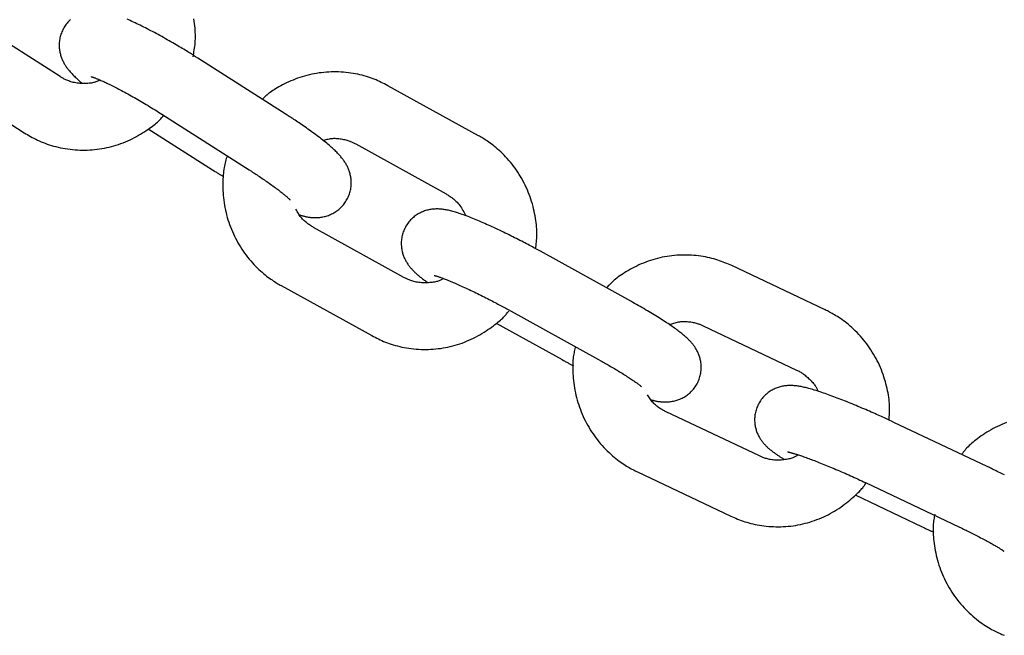
# Model space of a CAD drawing. Extents: x -8963 to 3042, y -1199 to 2396.
# Drawn here: x -4235 to -4146, y -4 to 52 of the extents above; entities that cross this region are included whole.
import ezdxf

# ---------------------------------------------------------------- set-up
doc = ezdxf.new("R2010")
doc.units = 0

msp = doc.modelspace()

# ---------------------------------------------------------------- linework, layer by layer
at = {"color": 7, "linetype": 'Continuous'}
for p, q in [((-4231.049, 46.797), (-4238.907, 51.811)), ((-4218.645, 48.468), (-4218.843, 48.592)), ((-4210.787, 43.453), (-4218.645, 48.468)), ((-4242.135, 46.753), (-4234.277, 41.739)), ((-4193.384, 41.475), (-4201.528, 45.982)), ((-4221.873, 43.41), (-4214.015, 38.395)), ((-4223.1, 42.091), (-4217.308, 38.395)), ((-4204.433, 40.732), (-4196.289, 36.225)), ((-4200.083, 28.711), (-4208.227, 33.217)), ((-4179.655, 26.554), (-4187.8, 31.061)), ((-4162.17, 25.788), (-4170.57, 29.77)), ((-4211.132, 27.968), (-4202.988, 23.461)), ((-4190.705, 25.811), (-4182.56, 21.304)), ((-4191.784, 24.586), (-4185.854, 21.304)), ((-4173.14, 24.348), (-4164.74, 20.366)), ((-4168.089, 12.623), (-4176.488, 16.605)), ((-4147.567, 11.661), (-4155.967, 15.643)), ((-4179.059, 11.183), (-4170.659, 7.201)), ((-4158.537, 10.221), (-4150.137, 6.239)), ((-4159.477, 9.106), (-4153.43, 6.239))]:
    msp.add_line(p, q, dxfattribs=at)
for points in [[(-4230.094, 51.948), (-4230.178, 51.87), (-4230.259, 51.789), (-4230.337, 51.704), (-4230.412, 51.617), (-4230.484, 51.526), (-4230.553, 51.433), (-4230.618, 51.337), (-4230.679, 51.239), (-4230.737, 51.139), (-4230.791, 51.037), (-4230.841, 50.934), (-4230.887, 50.83), (-4230.928, 50.724), (-4230.966, 50.618), (-4230.999, 50.511), (-4231.028, 50.404), (-4231.053, 50.298), (-4231.074, 50.191), (-4231.092, 50.084), (-4231.105, 49.979), (-4231.115, 49.874), (-4231.121, 49.77), (-4231.124, 49.668), (-4231.124, 49.567), (-4231.12, 49.467), (-4231.113, 49.368), (-4231.104, 49.272), (-4231.092, 49.176), (-4231.077, 49.083), (-4231.06, 48.992), (-4231.04, 48.902), (-4231.019, 48.814), (-4230.995, 48.728), (-4230.969, 48.644), (-4230.942, 48.562), (-4230.913, 48.481), (-4230.882, 48.403), (-4230.85, 48.326), (-4230.816, 48.25), (-4230.781, 48.176), (-4230.744, 48.104), (-4230.707, 48.033), (-4230.668, 47.963), (-4230.627, 47.895), (-4230.586, 47.827), (-4230.544, 47.761), (-4230.5, 47.695), (-4230.455, 47.63), (-4230.408, 47.565), (-4230.36, 47.501), (-4230.31, 47.436), (-4230.259, 47.371), (-4230.205, 47.306), (-4230.15, 47.24), (-4230.092, 47.174), (-4230.031, 47.106), (-4229.968, 47.038), (-4229.902, 46.969), (-4229.832, 46.898), (-4229.759, 46.826), (-4229.682, 46.753), (-4229.602, 46.678), (-4229.519, 46.602), (-4229.434, 46.525), (-4229.347, 46.448), (-4229.258, 46.37), (-4229.168, 46.292), (-4229.078, 46.213)], [(-4218.843, 48.592), (-4219.037, 48.715), (-4219.136, 48.777), (-4219.237, 48.84), (-4219.34, 48.904), (-4219.446, 48.97), (-4219.556, 49.038), (-4219.67, 49.108), (-4219.789, 49.181), (-4219.912, 49.256), (-4220.041, 49.334), (-4220.174, 49.413), (-4220.311, 49.495), (-4220.454, 49.58), (-4220.6, 49.666), (-4220.751, 49.754), (-4220.906, 49.844), (-4221.065, 49.936), (-4221.226, 50.028), (-4221.39, 50.121), (-4221.556, 50.215), (-4221.723, 50.309), (-4221.89, 50.402), (-4222.057, 50.494), (-4222.223, 50.585), (-4222.389, 50.675), (-4222.553, 50.764), (-4222.716, 50.851), (-4222.879, 50.937), (-4223.04, 51.021), (-4223.2, 51.104), (-4223.358, 51.185), (-4223.515, 51.265), (-4223.671, 51.343), (-4223.825, 51.42), (-4223.978, 51.495), (-4224.13, 51.568), (-4224.28, 51.64), (-4224.428, 51.71), (-4224.576, 51.778), (-4224.722, 51.845), (-4224.866, 51.91), (-4225.008, 51.973)], [(-4219.078, 48.588), (-4219.048, 48.74), (-4219.018, 48.892), (-4218.989, 49.045), (-4218.962, 49.201), (-4218.937, 49.359), (-4218.915, 49.52), (-4218.896, 49.685), (-4218.881, 49.854), (-4218.871, 50.028), (-4218.865, 50.207), (-4218.863, 50.391), (-4218.865, 50.58), (-4218.872, 50.773), (-4218.882, 50.97), (-4218.897, 51.171), (-4218.916, 51.376), (-4218.94, 51.586), (-4218.967, 51.798), (-4218.999, 52.013)], [(-4201.528, 45.982), (-4201.677, 46.058), (-4201.825, 46.133), (-4201.976, 46.208), (-4202.127, 46.282), (-4202.282, 46.354), (-4202.439, 46.426), (-4202.6, 46.495), (-4202.765, 46.563), (-4202.934, 46.628), (-4203.109, 46.691), (-4203.288, 46.751), (-4203.471, 46.808), (-4203.659, 46.863), (-4203.852, 46.914), (-4204.049, 46.962), (-4204.25, 47.006), (-4204.455, 47.047), (-4204.665, 47.085), (-4204.877, 47.118), (-4205.092, 47.147), (-4205.309, 47.172), (-4205.528, 47.192), (-4205.748, 47.207), (-4205.969, 47.218), (-4206.19, 47.224), (-4206.411, 47.224), (-4206.632, 47.22), (-4206.853, 47.211), (-4207.074, 47.197), (-4207.294, 47.177), (-4207.514, 47.153), (-4207.733, 47.125), (-4207.952, 47.091), (-4208.17, 47.052), (-4208.387, 47.009), (-4208.603, 46.961), (-4208.818, 46.908), (-4209.031, 46.85), (-4209.243, 46.787), (-4209.453, 46.719), (-4209.661, 46.646), (-4209.867, 46.568), (-4210.07, 46.488), (-4210.268, 46.404), (-4210.462, 46.318), (-4210.651, 46.23), (-4210.833, 46.142), (-4211.009, 46.053), (-4211.177, 45.965), (-4211.338, 45.878), (-4211.491, 45.792), (-4211.636, 45.706), (-4211.774, 45.621), (-4211.903, 45.538), (-4212.024, 45.455), (-4212.137, 45.374), (-4212.243, 45.294), (-4212.341, 45.215), (-4212.432, 45.138), (-4212.519, 45.061), (-4212.601, 44.985), (-4212.681, 44.909), (-4212.758, 44.834), (-4212.834, 44.759)], [(-4227.457, 46.493), (-4227.513, 46.462), (-4227.57, 46.432), (-4227.628, 46.403), (-4227.688, 46.374), (-4227.751, 46.347), (-4227.818, 46.321), (-4227.889, 46.296), (-4227.965, 46.273), (-4228.047, 46.253), (-4228.134, 46.234), (-4228.227, 46.218), (-4228.325, 46.204), (-4228.428, 46.193), (-4228.535, 46.184), (-4228.647, 46.178), (-4228.763, 46.175), (-4228.884, 46.174), (-4229.007, 46.177), (-4229.132, 46.182), (-4229.258, 46.19), (-4229.383, 46.201), (-4229.507, 46.216), (-4229.629, 46.234), (-4229.747, 46.255), (-4229.861, 46.279), (-4229.97, 46.307), (-4230.075, 46.337), (-4230.174, 46.369), (-4230.269, 46.403), (-4230.359, 46.437), (-4230.445, 46.473), (-4230.526, 46.509), (-4230.602, 46.545), (-4230.673, 46.581), (-4230.742, 46.617), (-4230.807, 46.653), (-4230.87, 46.689), (-4230.931, 46.725), (-4230.99, 46.761), (-4231.05, 46.797)], [(-4228.246, 46.795), (-4228.234, 46.792), (-4228.226, 46.79), (-4228.217, 46.787), (-4228.206, 46.784), (-4228.192, 46.78), (-4228.175, 46.774), (-4228.154, 46.767), (-4228.13, 46.759), (-4228.101, 46.749), (-4228.068, 46.738), (-4228.031, 46.725), (-4227.99, 46.71), (-4227.945, 46.694), (-4227.896, 46.676), (-4227.844, 46.656), (-4227.789, 46.634), (-4227.729, 46.61), (-4227.666, 46.584), (-4227.6, 46.556), (-4227.529, 46.526), (-4227.455, 46.494), (-4227.377, 46.46), (-4227.294, 46.424), (-4227.208, 46.385), (-4227.118, 46.344), (-4227.024, 46.3), (-4226.927, 46.255), (-4226.826, 46.207), (-4226.721, 46.157), (-4226.613, 46.104), (-4226.501, 46.05), (-4226.387, 45.993), (-4226.269, 45.934), (-4226.148, 45.873), (-4226.025, 45.81), (-4225.898, 45.745), (-4225.769, 45.678), (-4225.637, 45.608), (-4225.504, 45.537), (-4225.367, 45.465), (-4225.229, 45.39), (-4225.089, 45.314), (-4224.946, 45.235), (-4224.802, 45.156), (-4224.656, 45.074), (-4224.508, 44.991), (-4224.358, 44.907), (-4224.207, 44.821), (-4224.055, 44.734), (-4223.901, 44.645), (-4223.747, 44.555), (-4223.592, 44.464), (-4223.436, 44.372), (-4223.28, 44.279), (-4223.124, 44.185), (-4222.967, 44.09), (-4222.811, 43.994), (-4222.655, 43.898), (-4222.498, 43.801), (-4222.342, 43.703), (-4222.186, 43.606), (-4222.029, 43.508), (-4221.873, 43.41)], [(-4209.507, 34.358), (-4209.451, 34.338), (-4209.395, 34.319), (-4209.339, 34.3), (-4209.282, 34.281), (-4209.224, 34.263), (-4209.166, 34.245), (-4209.106, 34.228), (-4209.046, 34.212), (-4208.984, 34.197), (-4208.92, 34.183), (-4208.855, 34.17), (-4208.787, 34.157), (-4208.717, 34.146), (-4208.644, 34.136), (-4208.568, 34.127), (-4208.489, 34.119), (-4208.406, 34.112), (-4208.32, 34.107), (-4208.232, 34.103), (-4208.141, 34.1), (-4208.048, 34.099), (-4207.954, 34.101), (-4207.859, 34.105), (-4207.763, 34.111), (-4207.666, 34.119), (-4207.57, 34.131), (-4207.473, 34.145), (-4207.377, 34.163), (-4207.279, 34.183), (-4207.182, 34.207), (-4207.085, 34.234), (-4206.987, 34.264), (-4206.889, 34.298), (-4206.791, 34.336), (-4206.693, 34.377), (-4206.596, 34.422), (-4206.5, 34.47), (-4206.404, 34.522), (-4206.309, 34.578), (-4206.216, 34.638), (-4206.124, 34.702), (-4206.034, 34.769), (-4205.946, 34.84), (-4205.86, 34.915), (-4205.776, 34.993), (-4205.695, 35.074), (-4205.617, 35.158), (-4205.542, 35.246), (-4205.47, 35.337), (-4205.401, 35.43), (-4205.336, 35.526), (-4205.274, 35.624), (-4205.216, 35.724), (-4205.162, 35.825), (-4205.113, 35.928), (-4205.067, 36.033), (-4205.025, 36.138), (-4204.988, 36.245), (-4204.955, 36.351), (-4204.926, 36.458), (-4204.9, 36.565), (-4204.879, 36.672), (-4204.862, 36.778), (-4204.848, 36.884), (-4204.839, 36.989), (-4204.832, 37.092), (-4204.83, 37.195), (-4204.83, 37.296), (-4204.834, 37.396), (-4204.84, 37.494), (-4204.85, 37.591), (-4204.862, 37.686), (-4204.877, 37.779), (-4204.894, 37.871), (-4204.914, 37.96), (-4204.935, 38.048), (-4204.959, 38.134), (-4204.985, 38.218), (-4205.012, 38.301), (-4205.041, 38.381), (-4205.072, 38.46), (-4205.104, 38.537), (-4205.138, 38.613), (-4205.173, 38.686), (-4205.209, 38.759), (-4205.247, 38.83), (-4205.286, 38.9), (-4205.326, 38.968), (-4205.367, 39.035), (-4205.41, 39.102), (-4205.454, 39.168), (-4205.499, 39.233), (-4205.546, 39.298), (-4205.595, 39.364), (-4205.646, 39.429), (-4205.699, 39.495), (-4205.754, 39.562), (-4205.812, 39.63), (-4205.872, 39.699), (-4205.935, 39.768), (-4206, 39.839), (-4206.069, 39.911), (-4206.14, 39.984), (-4206.214, 40.058), (-4206.291, 40.133), (-4206.372, 40.209), (-4206.455, 40.287), (-4206.543, 40.367), (-4206.634, 40.448), (-4206.73, 40.532), (-4206.829, 40.617), (-4206.933, 40.705), (-4207.042, 40.795), (-4207.155, 40.887), (-4207.271, 40.981), (-4207.392, 41.077), (-4207.516, 41.174), (-4207.643, 41.273), (-4207.773, 41.372), (-4207.906, 41.473), (-4208.041, 41.574), (-4208.178, 41.675), (-4208.316, 41.777), (-4208.455, 41.877), (-4208.594, 41.977), (-4208.733, 42.076), (-4208.87, 42.173), (-4209.006, 42.269), (-4209.14, 42.362), (-4209.271, 42.452), (-4209.4, 42.54), (-4209.526, 42.626), (-4209.649, 42.709), (-4209.769, 42.789), (-4209.884, 42.866), (-4209.996, 42.94), (-4210.104, 43.011), (-4210.209, 43.079), (-4210.31, 43.145), (-4210.408, 43.209), (-4210.505, 43.271), (-4210.6, 43.333), (-4210.787, 43.453)], [(-4234.277, 41.739), (-4234.134, 41.654), (-4233.99, 41.569), (-4233.845, 41.485), (-4233.698, 41.402), (-4233.548, 41.32), (-4233.396, 41.238), (-4233.24, 41.159), (-4233.079, 41.081), (-4232.914, 41.005), (-4232.743, 40.932), (-4232.568, 40.86), (-4232.389, 40.791), (-4232.204, 40.725), (-4232.015, 40.662), (-4231.821, 40.601), (-4231.623, 40.544), (-4231.421, 40.49), (-4231.214, 40.44), (-4231.004, 40.394), (-4230.792, 40.351), (-4230.576, 40.313), (-4230.359, 40.279), (-4230.14, 40.249), (-4229.92, 40.224), (-4229.7, 40.205), (-4229.479, 40.19), (-4229.258, 40.18), (-4229.037, 40.176), (-4228.815, 40.176), (-4228.594, 40.181), (-4228.373, 40.191), (-4228.153, 40.206), (-4227.933, 40.227), (-4227.713, 40.252), (-4227.494, 40.282), (-4227.276, 40.316), (-4227.058, 40.356), (-4226.841, 40.4), (-4226.626, 40.45), (-4226.411, 40.503), (-4226.198, 40.562), (-4225.985, 40.625), (-4225.775, 40.694), (-4225.566, 40.766), (-4225.358, 40.844), (-4225.153, 40.926), (-4224.95, 41.013), (-4224.749, 41.105), (-4224.55, 41.202), (-4224.355, 41.303), (-4224.163, 41.406), (-4223.976, 41.512), (-4223.794, 41.619), (-4223.618, 41.727), (-4223.449, 41.834), (-4223.287, 41.94), (-4223.133, 42.043), (-4222.987, 42.144), (-4222.849, 42.243), (-4222.719, 42.339), (-4222.598, 42.432), (-4222.485, 42.523), (-4222.381, 42.611), (-4222.285, 42.695), (-4222.197, 42.776), (-4222.117, 42.855), (-4222.044, 42.931), (-4221.976, 43.005), (-4221.912, 43.078), (-4221.851, 43.149), (-4221.793, 43.219), (-4221.735, 43.29)], [(-4207.364, 41.045), (-4207.273, 41.073), (-4207.182, 41.101), (-4207.089, 41.128), (-4206.996, 41.153), (-4206.901, 41.176), (-4206.804, 41.196), (-4206.705, 41.213), (-4206.604, 41.225), (-4206.499, 41.234), (-4206.392, 41.238), (-4206.283, 41.238), (-4206.173, 41.235), (-4206.062, 41.227), (-4205.952, 41.217), (-4205.842, 41.203), (-4205.734, 41.187), (-4205.628, 41.168), (-4205.524, 41.146), (-4205.423, 41.123), (-4205.326, 41.097), (-4205.231, 41.071), (-4205.141, 41.042), (-4205.054, 41.013), (-4204.972, 40.983), (-4204.894, 40.953), (-4204.821, 40.922), (-4204.751, 40.891), (-4204.684, 40.859), (-4204.619, 40.828), (-4204.556, 40.796), (-4204.495, 40.764), (-4204.433, 40.732)], [(-4188.231, 31.296), (-4188.21, 31.446), (-4188.19, 31.596), (-4188.171, 31.748), (-4188.154, 31.902), (-4188.139, 32.058), (-4188.128, 32.218), (-4188.119, 32.381), (-4188.115, 32.548), (-4188.115, 32.721), (-4188.12, 32.898), (-4188.129, 33.079), (-4188.143, 33.265), (-4188.162, 33.456), (-4188.184, 33.651), (-4188.212, 33.85), (-4188.243, 34.053), (-4188.279, 34.26), (-4188.319, 34.469), (-4188.364, 34.682), (-4188.413, 34.896), (-4188.467, 35.111), (-4188.526, 35.327), (-4188.589, 35.542), (-4188.657, 35.757), (-4188.73, 35.97), (-4188.808, 36.182), (-4188.891, 36.391), (-4188.978, 36.599), (-4189.07, 36.805), (-4189.166, 37.009), (-4189.267, 37.21), (-4189.372, 37.41), (-4189.481, 37.607), (-4189.594, 37.801), (-4189.712, 37.993), (-4189.833, 38.181), (-4189.958, 38.367), (-4190.087, 38.55), (-4190.22, 38.73), (-4190.356, 38.906), (-4190.496, 39.078), (-4190.639, 39.247), (-4190.783, 39.41), (-4190.929, 39.569), (-4191.075, 39.723), (-4191.222, 39.87), (-4191.367, 40.011), (-4191.511, 40.144), (-4191.652, 40.271), (-4191.791, 40.39), (-4191.927, 40.503), (-4192.06, 40.608), (-4192.19, 40.707), (-4192.316, 40.8), (-4192.437, 40.887), (-4192.555, 40.968), (-4192.669, 41.043), (-4192.778, 41.114), (-4192.884, 41.18), (-4192.987, 41.244), (-4193.089, 41.304), (-4193.188, 41.362), (-4193.286, 41.419), (-4193.384, 41.475)], [(-4216.001, 39.663), (-4216.04, 39.539), (-4216.079, 39.413), (-4216.117, 39.287), (-4216.153, 39.157), (-4216.189, 39.025), (-4216.222, 38.887), (-4216.253, 38.745), (-4216.281, 38.597), (-4216.306, 38.442), (-4216.328, 38.28), (-4216.346, 38.112), (-4216.362, 37.937), (-4216.374, 37.756), (-4216.384, 37.568), (-4216.39, 37.375), (-4216.393, 37.175), (-4216.392, 36.97), (-4216.388, 36.76), (-4216.38, 36.546), (-4216.369, 36.328), (-4216.353, 36.108), (-4216.332, 35.886), (-4216.307, 35.663), (-4216.278, 35.44), (-4216.242, 35.217), (-4216.202, 34.995), (-4216.157, 34.774), (-4216.107, 34.554), (-4216.052, 34.335), (-4215.993, 34.117), (-4215.928, 33.901), (-4215.859, 33.686), (-4215.785, 33.473), (-4215.707, 33.261), (-4215.625, 33.051), (-4215.537, 32.843), (-4215.446, 32.638), (-4215.35, 32.434), (-4215.249, 32.232), (-4215.145, 32.033), (-4215.036, 31.836), (-4214.922, 31.642), (-4214.805, 31.45), (-4214.683, 31.261), (-4214.558, 31.075), (-4214.429, 30.893), (-4214.296, 30.713), (-4214.16, 30.537), (-4214.02, 30.365), (-4213.878, 30.196), (-4213.733, 30.032), (-4213.587, 29.874), (-4213.441, 29.72), (-4213.295, 29.573), (-4213.149, 29.432), (-4213.006, 29.298), (-4212.864, 29.172), (-4212.725, 29.052), (-4212.589, 28.94), (-4212.456, 28.835), (-4212.327, 28.736), (-4212.201, 28.643), (-4212.079, 28.556), (-4211.961, 28.475), (-4211.848, 28.4), (-4211.738, 28.329), (-4211.632, 28.262), (-4211.529, 28.199), (-4211.428, 28.139), (-4211.328, 28.081), (-4211.23, 28.024), (-4211.132, 27.968)], [(-4217.308, 38.395), (-4217.17, 38.307), (-4217.102, 38.263), (-4217.034, 38.22), (-4216.967, 38.178), (-4216.902, 38.137), (-4216.838, 38.097), (-4216.776, 38.058), (-4216.715, 38.02), (-4216.656, 37.984), (-4216.599, 37.949), (-4216.543, 37.915), (-4216.488, 37.882), (-4216.434, 37.85), (-4216.326, 37.785)], [(-4214.015, 38.395), (-4213.816, 38.267), (-4213.715, 38.202), (-4213.614, 38.136), (-4213.512, 38.07), (-4213.41, 38.003), (-4213.306, 37.935), (-4213.2, 37.865), (-4213.093, 37.793), (-4212.984, 37.721), (-4212.875, 37.647), (-4212.764, 37.572), (-4212.653, 37.496), (-4212.542, 37.419), (-4212.43, 37.341), (-4212.319, 37.264), (-4212.208, 37.185), (-4212.099, 37.107), (-4211.99, 37.029), (-4211.883, 36.952), (-4211.779, 36.876), (-4211.677, 36.801), (-4211.578, 36.727), (-4211.482, 36.655), (-4211.39, 36.585), (-4211.302, 36.518), (-4211.218, 36.452), (-4211.138, 36.39), (-4211.062, 36.33), (-4210.991, 36.272), (-4210.924, 36.218), (-4210.861, 36.166), (-4210.802, 36.118), (-4210.748, 36.072), (-4210.697, 36.03), (-4210.651, 35.99), (-4210.609, 35.953), (-4210.57, 35.919), (-4210.534, 35.887), (-4210.502, 35.857), (-4210.474, 35.83), (-4210.448, 35.805), (-4210.425, 35.782), (-4210.405, 35.762), (-4210.388, 35.745), (-4210.374, 35.73), (-4210.355, 35.709), (-4210.349, 35.703), (-4210.345, 35.699), (-4210.344, 35.698), (-4210.344, 35.699), (-4210.346, 35.701), (-4210.348, 35.704), (-4210.355, 35.713)], [(-4196.289, 36.225), (-4196.218, 36.182), (-4196.146, 36.139), (-4196.074, 36.094), (-4196.001, 36.048), (-4195.928, 36), (-4195.854, 35.949), (-4195.778, 35.894), (-4195.701, 35.836), (-4195.622, 35.774), (-4195.543, 35.707), (-4195.462, 35.635), (-4195.382, 35.559), (-4195.302, 35.477), (-4195.222, 35.389), (-4195.143, 35.296), (-4195.066, 35.197), (-4194.992, 35.092), (-4194.918, 34.982), (-4194.847, 34.868), (-4194.776, 34.749), (-4194.707, 34.627), (-4194.639, 34.503), (-4194.57, 34.378), (-4194.503, 34.252)], [(-4208.227, 33.217), (-4208.299, 33.26), (-4208.37, 33.304), (-4208.441, 33.348), (-4208.513, 33.393), (-4208.584, 33.439), (-4208.656, 33.488), (-4208.728, 33.538), (-4208.8, 33.591), (-4208.872, 33.646), (-4208.945, 33.704), (-4209.017, 33.766), (-4209.088, 33.83), (-4209.157, 33.898), (-4209.226, 33.97), (-4209.292, 34.045), (-4209.357, 34.123), (-4209.418, 34.206), (-4209.478, 34.292), (-4209.536, 34.38), (-4209.592, 34.472), (-4209.647, 34.565), (-4209.701, 34.659), (-4209.754, 34.755), (-4209.807, 34.851)], [(-4187.8, 31.061), (-4188.034, 31.189), (-4188.152, 31.254), (-4188.272, 31.319), (-4188.394, 31.385), (-4188.518, 31.452), (-4188.645, 31.521), (-4188.776, 31.591), (-4188.91, 31.662), (-4189.049, 31.736), (-4189.191, 31.81), (-4189.337, 31.887), (-4189.487, 31.964), (-4189.64, 32.043), (-4189.797, 32.124), (-4189.957, 32.205), (-4190.12, 32.288), (-4190.286, 32.371), (-4190.454, 32.455), (-4190.624, 32.539), (-4190.795, 32.623), (-4190.966, 32.707), (-4191.138, 32.79), (-4191.309, 32.873), (-4191.48, 32.954), (-4191.649, 33.034), (-4191.817, 33.113), (-4191.984, 33.191), (-4192.15, 33.268), (-4192.315, 33.343), (-4192.478, 33.417), (-4192.64, 33.489), (-4192.8, 33.56), (-4192.959, 33.63), (-4193.116, 33.698), (-4193.271, 33.765), (-4193.425, 33.83), (-4193.577, 33.893), (-4193.727, 33.955), (-4193.876, 34.016), (-4194.023, 34.075), (-4194.168, 34.132), (-4194.311, 34.187), (-4194.451, 34.241), (-4194.589, 34.292), (-4194.723, 34.341), (-4194.855, 34.388), (-4194.982, 34.433), (-4195.106, 34.475), (-4195.226, 34.515), (-4195.342, 34.552), (-4195.456, 34.587), (-4195.566, 34.619), (-4195.674, 34.65), (-4195.779, 34.678), (-4195.883, 34.705), (-4195.984, 34.729), (-4196.084, 34.752), (-4196.182, 34.773), (-4196.278, 34.791), (-4196.373, 34.808), (-4196.467, 34.823), (-4196.56, 34.836), (-4196.653, 34.847), (-4196.744, 34.856), (-4196.835, 34.864), (-4196.926, 34.869), (-4197.017, 34.873), (-4197.107, 34.874), (-4197.198, 34.873), (-4197.289, 34.87), (-4197.38, 34.864), (-4197.473, 34.856), (-4197.566, 34.846), (-4197.659, 34.832), (-4197.753, 34.817), (-4197.847, 34.798), (-4197.942, 34.776), (-4198.037, 34.752), (-4198.132, 34.724), (-4198.228, 34.693), (-4198.323, 34.658), (-4198.418, 34.62), (-4198.513, 34.579), (-4198.607, 34.534), (-4198.701, 34.486), (-4198.794, 34.433), (-4198.886, 34.378), (-4198.977, 34.318), (-4199.066, 34.255), (-4199.154, 34.188), (-4199.24, 34.117), (-4199.324, 34.043), (-4199.406, 33.965), (-4199.486, 33.884), (-4199.563, 33.8), (-4199.637, 33.712), (-4199.708, 33.621), (-4199.776, 33.527), (-4199.841, 33.431), (-4199.902, 33.332), (-4199.959, 33.231), (-4200.012, 33.128), (-4200.061, 33.024), (-4200.106, 32.918), (-4200.147, 32.811), (-4200.183, 32.703), (-4200.216, 32.595), (-4200.244, 32.486), (-4200.268, 32.378), (-4200.288, 32.269), (-4200.304, 32.161), (-4200.315, 32.054), (-4200.323, 31.947), (-4200.328, 31.842), (-4200.328, 31.738), (-4200.326, 31.635), (-4200.32, 31.534), (-4200.311, 31.434), (-4200.299, 31.337), (-4200.285, 31.241), (-4200.268, 31.148), (-4200.248, 31.056), (-4200.226, 30.967), (-4200.202, 30.879), (-4200.176, 30.794), (-4200.148, 30.71), (-4200.118, 30.629), (-4200.087, 30.549), (-4200.054, 30.471), (-4200.019, 30.396), (-4199.983, 30.322), (-4199.946, 30.25), (-4199.908, 30.179), (-4199.868, 30.111), (-4199.828, 30.044), (-4199.786, 29.979), (-4199.744, 29.915), (-4199.701, 29.853), (-4199.657, 29.792), (-4199.611, 29.732), (-4199.565, 29.672), (-4199.517, 29.614), (-4199.468, 29.556), (-4199.418, 29.498), (-4199.366, 29.441), (-4199.314, 29.384), (-4199.26, 29.328), (-4199.206, 29.273), (-4199.151, 29.218), (-4199.095, 29.163), (-4199.038, 29.109), (-4198.981, 29.056), (-4198.923, 29.003), (-4198.864, 28.951), (-4198.804, 28.898), (-4198.742, 28.846), (-4198.679, 28.794), (-4198.614, 28.742), (-4198.547, 28.689), (-4198.477, 28.635), (-4198.405, 28.581), (-4198.332, 28.527), (-4198.257, 28.472), (-4198.181, 28.417), (-4198.104, 28.362), (-4198.027, 28.307), (-4197.949, 28.251)], [(-4170.57, 29.77), (-4170.722, 29.836), (-4170.876, 29.902), (-4171.03, 29.967), (-4171.186, 30.031), (-4171.344, 30.094), (-4171.506, 30.155), (-4171.67, 30.214), (-4171.839, 30.271), (-4172.013, 30.326), (-4172.19, 30.377), (-4172.373, 30.426), (-4172.56, 30.472), (-4172.751, 30.514), (-4172.946, 30.553), (-4173.145, 30.589), (-4173.349, 30.62), (-4173.556, 30.648), (-4173.767, 30.672), (-4173.981, 30.692), (-4174.197, 30.707), (-4174.416, 30.718), (-4174.635, 30.725), (-4174.856, 30.726), (-4175.077, 30.723), (-4175.298, 30.715), (-4175.518, 30.701), (-4175.739, 30.683), (-4175.958, 30.66), (-4176.178, 30.632), (-4176.396, 30.599), (-4176.614, 30.561), (-4176.832, 30.518), (-4177.048, 30.471), (-4177.263, 30.419), (-4177.477, 30.362), (-4177.689, 30.3), (-4177.9, 30.233), (-4178.11, 30.162), (-4178.317, 30.086), (-4178.523, 30.005), (-4178.726, 29.919), (-4178.927, 29.829), (-4179.124, 29.735), (-4179.318, 29.639), (-4179.507, 29.541), (-4179.69, 29.441), (-4179.868, 29.341), (-4180.04, 29.24), (-4180.204, 29.14), (-4180.361, 29.041), (-4180.511, 28.943), (-4180.653, 28.845), (-4180.788, 28.749), (-4180.916, 28.654), (-4181.035, 28.56), (-4181.147, 28.468), (-4181.251, 28.377), (-4181.349, 28.287), (-4181.44, 28.198), (-4181.527, 28.11), (-4181.61, 28.023), (-4181.689, 27.937), (-4181.767, 27.851), (-4181.844, 27.765)], [(-4196.529, 28.608), (-4196.579, 28.577), (-4196.631, 28.546), (-4196.683, 28.516), (-4196.738, 28.486), (-4196.796, 28.457), (-4196.858, 28.429), (-4196.925, 28.402), (-4196.997, 28.376), (-4197.074, 28.352), (-4197.158, 28.33), (-4197.247, 28.309), (-4197.342, 28.29), (-4197.442, 28.274), (-4197.547, 28.259), (-4197.657, 28.246), (-4197.771, 28.236), (-4197.89, 28.228), (-4198.012, 28.223), (-4198.137, 28.22), (-4198.262, 28.221), (-4198.388, 28.224), (-4198.512, 28.23), (-4198.635, 28.24), (-4198.754, 28.254), (-4198.868, 28.271), (-4198.979, 28.291), (-4199.084, 28.314), (-4199.186, 28.34), (-4199.282, 28.368), (-4199.374, 28.397), (-4199.462, 28.427), (-4199.544, 28.458), (-4199.622, 28.489), (-4199.695, 28.52), (-4199.766, 28.552), (-4199.833, 28.583), (-4199.897, 28.615), (-4199.96, 28.647), (-4200.022, 28.679), (-4200.083, 28.711)], [(-4197.37, 28.892), (-4197.374, 28.892), (-4197.374, 28.892), (-4197.374, 28.892), (-4197.371, 28.891), (-4197.359, 28.888), (-4197.316, 28.877), (-4197.295, 28.871), (-4197.27, 28.865), (-4197.242, 28.857), (-4197.21, 28.847), (-4197.175, 28.837), (-4197.136, 28.825), (-4197.093, 28.812), (-4197.047, 28.797), (-4196.997, 28.78), (-4196.944, 28.762), (-4196.886, 28.742), (-4196.824, 28.72), (-4196.759, 28.697), (-4196.689, 28.671), (-4196.615, 28.644), (-4196.536, 28.614), (-4196.454, 28.583), (-4196.367, 28.549), (-4196.276, 28.514), (-4196.182, 28.476), (-4196.084, 28.437), (-4195.982, 28.395), (-4195.876, 28.352), (-4195.766, 28.306), (-4195.654, 28.258), (-4195.537, 28.208), (-4195.418, 28.157), (-4195.295, 28.103), (-4195.169, 28.048), (-4195.041, 27.99), (-4194.909, 27.931), (-4194.774, 27.87), (-4194.637, 27.807), (-4194.498, 27.743), (-4194.356, 27.677), (-4194.212, 27.609), (-4194.065, 27.54), (-4193.918, 27.469), (-4193.768, 27.397), (-4193.617, 27.324), (-4193.466, 27.25), (-4193.314, 27.176), (-4193.162, 27.101), (-4193.012, 27.026), (-4192.862, 26.951), (-4192.715, 26.876), (-4192.569, 26.802), (-4192.426, 26.729), (-4192.286, 26.657), (-4192.148, 26.585), (-4192.013, 26.515), (-4191.881, 26.446), (-4191.752, 26.378), (-4191.626, 26.311), (-4191.504, 26.245), (-4191.384, 26.181), (-4191.267, 26.118), (-4191.152, 26.055), (-4191.039, 25.994), (-4190.927, 25.932), (-4190.816, 25.871), (-4190.705, 25.811)], [(-4177.854, 17.693), (-4177.806, 17.678), (-4177.758, 17.664), (-4177.71, 17.649), (-4177.661, 17.635), (-4177.611, 17.621), (-4177.56, 17.608), (-4177.508, 17.595), (-4177.455, 17.583), (-4177.401, 17.571), (-4177.345, 17.56), (-4177.286, 17.55), (-4177.226, 17.54), (-4177.163, 17.531), (-4177.097, 17.523), (-4177.027, 17.516), (-4176.955, 17.509), (-4176.879, 17.503), (-4176.799, 17.498), (-4176.716, 17.494), (-4176.631, 17.492), (-4176.544, 17.491), (-4176.455, 17.492), (-4176.364, 17.495), (-4176.273, 17.5), (-4176.181, 17.508), (-4176.088, 17.519), (-4175.994, 17.532), (-4175.9, 17.548), (-4175.806, 17.566), (-4175.711, 17.588), (-4175.616, 17.613), (-4175.521, 17.641), (-4175.426, 17.672), (-4175.33, 17.706), (-4175.235, 17.744), (-4175.14, 17.786), (-4175.046, 17.83), (-4174.952, 17.879), (-4174.859, 17.931), (-4174.767, 17.987), (-4174.677, 18.046), (-4174.587, 18.11), (-4174.499, 18.177), (-4174.413, 18.247), (-4174.329, 18.322), (-4174.247, 18.399), (-4174.167, 18.48), (-4174.09, 18.565), (-4174.016, 18.653), (-4173.945, 18.744), (-4173.877, 18.838), (-4173.813, 18.934), (-4173.752, 19.033), (-4173.694, 19.134), (-4173.641, 19.236), (-4173.592, 19.341), (-4173.547, 19.447), (-4173.506, 19.553), (-4173.47, 19.661), (-4173.438, 19.77), (-4173.409, 19.878), (-4173.385, 19.987), (-4173.365, 20.095), (-4173.35, 20.204), (-4173.338, 20.311), (-4173.33, 20.417), (-4173.326, 20.523), (-4173.325, 20.627), (-4173.327, 20.73), (-4173.333, 20.831), (-4173.342, 20.93), (-4173.354, 21.028), (-4173.368, 21.123), (-4173.386, 21.217), (-4173.405, 21.308), (-4173.427, 21.398), (-4173.451, 21.485), (-4173.477, 21.571), (-4173.505, 21.654), (-4173.535, 21.736), (-4173.567, 21.816), (-4173.6, 21.893), (-4173.634, 21.969), (-4173.67, 22.043), (-4173.707, 22.115), (-4173.746, 22.185), (-4173.785, 22.254), (-4173.826, 22.32), (-4173.867, 22.386), (-4173.909, 22.449), (-4173.952, 22.512), (-4173.997, 22.573), (-4174.042, 22.633), (-4174.089, 22.692), (-4174.136, 22.751), (-4174.185, 22.809), (-4174.235, 22.866), (-4174.287, 22.923), (-4174.34, 22.981), (-4174.394, 23.038), (-4174.451, 23.095), (-4174.509, 23.153), (-4174.57, 23.211), (-4174.633, 23.27), (-4174.698, 23.33), (-4174.766, 23.39), (-4174.837, 23.452), (-4174.91, 23.514), (-4174.987, 23.578), (-4175.067, 23.643), (-4175.15, 23.709), (-4175.237, 23.777), (-4175.328, 23.847), (-4175.422, 23.918), (-4175.52, 23.991), (-4175.622, 24.065), (-4175.727, 24.141), (-4175.837, 24.218), (-4175.95, 24.297), (-4176.067, 24.378), (-4176.188, 24.46), (-4176.312, 24.544), (-4176.44, 24.629), (-4176.571, 24.715), (-4176.705, 24.802), (-4176.842, 24.89), (-4176.981, 24.979), (-4177.123, 25.068), (-4177.266, 25.158), (-4177.412, 25.248), (-4177.56, 25.339), (-4177.71, 25.431), (-4177.862, 25.523), (-4178.017, 25.615), (-4178.173, 25.708), (-4178.332, 25.801), (-4178.493, 25.894), (-4178.655, 25.988), (-4178.819, 26.082), (-4178.985, 26.176), (-4179.152, 26.27), (-4179.319, 26.365), (-4179.487, 26.459), (-4179.655, 26.554)], [(-4156.412, 15.851), (-4156.4, 16.011), (-4156.388, 16.171), (-4156.378, 16.332), (-4156.369, 16.495), (-4156.363, 16.66), (-4156.36, 16.827), (-4156.361, 16.998), (-4156.367, 17.172), (-4156.377, 17.35), (-4156.393, 17.532), (-4156.413, 17.718), (-4156.438, 17.907), (-4156.468, 18.101), (-4156.503, 18.297), (-4156.542, 18.497), (-4156.586, 18.7), (-4156.635, 18.906), (-4156.688, 19.114), (-4156.746, 19.324), (-4156.808, 19.536), (-4156.875, 19.748), (-4156.947, 19.959), (-4157.023, 20.171), (-4157.105, 20.381), (-4157.191, 20.589), (-4157.281, 20.795), (-4157.377, 20.999), (-4157.476, 21.201), (-4157.58, 21.401), (-4157.689, 21.598), (-4157.802, 21.793), (-4157.919, 21.985), (-4158.04, 22.175), (-4158.165, 22.362), (-4158.294, 22.546), (-4158.426, 22.726), (-4158.563, 22.904), (-4158.703, 23.078), (-4158.846, 23.249), (-4158.993, 23.416), (-4159.143, 23.579), (-4159.295, 23.738), (-4159.45, 23.893), (-4159.605, 24.042), (-4159.76, 24.186), (-4159.915, 24.323), (-4160.069, 24.455), (-4160.221, 24.579), (-4160.369, 24.696), (-4160.515, 24.807), (-4160.658, 24.91), (-4160.797, 25.007), (-4160.932, 25.098), (-4161.064, 25.182), (-4161.19, 25.261), (-4161.313, 25.334), (-4161.43, 25.402), (-4161.544, 25.466), (-4161.654, 25.526), (-4161.761, 25.582), (-4161.865, 25.636), (-4161.968, 25.688), (-4162.069, 25.738), (-4162.17, 25.788)], [(-4202.988, 23.461), (-4202.84, 23.385), (-4202.691, 23.31), (-4202.541, 23.235), (-4202.389, 23.161), (-4202.235, 23.088), (-4202.078, 23.017), (-4201.917, 22.948), (-4201.752, 22.88), (-4201.582, 22.815), (-4201.408, 22.752), (-4201.229, 22.692), (-4201.045, 22.634), (-4200.857, 22.58), (-4200.664, 22.529), (-4200.467, 22.481), (-4200.266, 22.436), (-4200.061, 22.395), (-4199.852, 22.358), (-4199.639, 22.325), (-4199.424, 22.296), (-4199.207, 22.271), (-4198.988, 22.251), (-4198.768, 22.235), (-4198.547, 22.225), (-4198.326, 22.219), (-4198.105, 22.218), (-4197.884, 22.222), (-4197.663, 22.232), (-4197.442, 22.246), (-4197.222, 22.265), (-4197.002, 22.289), (-4196.783, 22.318), (-4196.564, 22.352), (-4196.347, 22.391), (-4196.13, 22.435), (-4195.914, 22.483), (-4195.7, 22.536), (-4195.486, 22.594), (-4195.274, 22.657), (-4195.063, 22.724), (-4194.854, 22.796), (-4194.646, 22.873), (-4194.44, 22.954), (-4194.235, 23.04), (-4194.033, 23.13), (-4193.833, 23.225), (-4193.636, 23.325), (-4193.441, 23.43), (-4193.249, 23.539), (-4193.06, 23.651), (-4192.875, 23.767), (-4192.696, 23.884), (-4192.521, 24.002), (-4192.353, 24.119), (-4192.192, 24.236), (-4192.038, 24.35), (-4191.893, 24.461), (-4191.755, 24.568), (-4191.627, 24.672), (-4191.506, 24.772), (-4191.394, 24.869), (-4191.29, 24.961), (-4191.195, 25.05), (-4191.109, 25.134), (-4191.031, 25.214), (-4190.961, 25.291), (-4190.897, 25.364), (-4190.839, 25.434), (-4190.785, 25.502), (-4190.734, 25.569), (-4190.686, 25.635), (-4190.638, 25.7)], [(-4176.168, 24.444), (-4176.072, 24.482), (-4175.975, 24.518), (-4175.878, 24.554), (-4175.779, 24.588), (-4175.679, 24.619), (-4175.577, 24.648), (-4175.473, 24.673), (-4175.367, 24.695), (-4175.257, 24.711), (-4175.146, 24.724), (-4175.033, 24.732), (-4174.919, 24.736), (-4174.805, 24.737), (-4174.691, 24.734), (-4174.578, 24.728), (-4174.467, 24.719), (-4174.359, 24.707), (-4174.253, 24.692), (-4174.15, 24.675), (-4174.05, 24.656), (-4173.954, 24.635), (-4173.862, 24.612), (-4173.774, 24.589), (-4173.691, 24.564), (-4173.612, 24.539), (-4173.537, 24.513), (-4173.465, 24.486), (-4173.396, 24.459), (-4173.33, 24.431), (-4173.266, 24.404), (-4173.203, 24.376), (-4173.14, 24.348)], [(-4184.667, 22.388), (-4184.694, 22.275), (-4184.722, 22.16), (-4184.748, 22.044), (-4184.773, 21.926), (-4184.797, 21.803), (-4184.818, 21.676), (-4184.838, 21.543), (-4184.854, 21.404), (-4184.867, 21.257), (-4184.878, 21.103), (-4184.884, 20.941), (-4184.888, 20.773), (-4184.888, 20.598), (-4184.885, 20.415), (-4184.879, 20.227), (-4184.869, 20.031), (-4184.856, 19.829), (-4184.839, 19.622), (-4184.818, 19.41), (-4184.793, 19.195), (-4184.764, 18.977), (-4184.73, 18.757), (-4184.692, 18.536), (-4184.648, 18.315), (-4184.6, 18.095), (-4184.546, 17.875), (-4184.488, 17.658), (-4184.425, 17.441), (-4184.356, 17.226), (-4184.283, 17.012), (-4184.206, 16.8), (-4184.124, 16.59), (-4184.037, 16.382), (-4183.946, 16.176), (-4183.851, 15.972), (-4183.751, 15.77), (-4183.647, 15.57), (-4183.539, 15.373), (-4183.426, 15.178), (-4183.31, 14.986), (-4183.189, 14.796), (-4183.064, 14.609), (-4182.935, 14.425), (-4182.802, 14.245), (-4182.666, 14.067), (-4182.526, 13.893), (-4182.382, 13.722), (-4182.236, 13.555), (-4182.086, 13.392), (-4181.933, 13.233), (-4181.779, 13.078), (-4181.624, 12.929), (-4181.468, 12.785), (-4181.313, 12.648), (-4181.16, 12.516), (-4181.008, 12.392), (-4180.859, 12.274), (-4180.713, 12.164), (-4180.57, 12.061), (-4180.431, 11.964), (-4180.296, 11.873), (-4180.165, 11.789), (-4180.038, 11.71), (-4179.916, 11.637), (-4179.798, 11.569), (-4179.685, 11.505), (-4179.575, 11.445), (-4179.468, 11.389), (-4179.363, 11.335), (-4179.261, 11.283), (-4179.159, 11.233), (-4179.059, 11.183)], [(-4185.854, 21.304), (-4185.711, 21.225), (-4185.64, 21.186), (-4185.57, 21.147), (-4185.5, 21.109), (-4185.433, 21.072), (-4185.366, 21.036), (-4185.302, 21.001), (-4185.239, 20.967), (-4185.178, 20.935), (-4185.119, 20.903), (-4185.06, 20.873), (-4185.003, 20.843), (-4184.947, 20.813), (-4184.835, 20.755)], [(-4182.56, 21.304), (-4182.352, 21.188), (-4182.248, 21.129), (-4182.142, 21.07), (-4182.036, 21.01), (-4181.929, 20.949), (-4181.82, 20.888), (-4181.71, 20.824), (-4181.598, 20.76), (-4181.485, 20.694), (-4181.37, 20.627), (-4181.255, 20.559), (-4181.138, 20.49), (-4181.022, 20.421), (-4180.905, 20.351), (-4180.788, 20.28), (-4180.672, 20.209), (-4180.557, 20.139), (-4180.443, 20.068), (-4180.331, 19.998), (-4180.22, 19.929), (-4180.113, 19.86), (-4180.009, 19.793), (-4179.908, 19.728), (-4179.811, 19.664), (-4179.718, 19.603), (-4179.629, 19.543), (-4179.544, 19.486), (-4179.463, 19.431), (-4179.387, 19.379), (-4179.316, 19.329), (-4179.249, 19.282), (-4179.186, 19.237), (-4179.128, 19.196), (-4179.074, 19.157), (-4179.025, 19.12), (-4178.979, 19.086), (-4178.937, 19.055), (-4178.899, 19.025), (-4178.864, 18.998), (-4178.833, 18.972), (-4178.805, 18.949), (-4178.78, 18.928), (-4178.759, 18.909), (-4178.74, 18.893), (-4178.725, 18.879), (-4178.703, 18.859), (-4178.696, 18.853), (-4178.692, 18.85), (-4178.69, 18.849), (-4178.69, 18.849), (-4178.692, 18.851), (-4178.695, 18.854), (-4178.702, 18.862)], [(-4164.74, 20.366), (-4164.666, 20.328), (-4164.592, 20.289), (-4164.517, 20.25), (-4164.442, 20.208), (-4164.366, 20.164), (-4164.29, 20.118), (-4164.212, 20.067), (-4164.134, 20.013), (-4164.054, 19.955), (-4163.973, 19.892), (-4163.892, 19.826), (-4163.811, 19.757), (-4163.731, 19.685), (-4163.651, 19.612), (-4163.574, 19.537), (-4163.498, 19.461), (-4163.425, 19.385), (-4163.354, 19.309), (-4163.287, 19.234), (-4163.224, 19.16), (-4163.165, 19.087), (-4163.111, 19.016), (-4163.061, 18.948), (-4163.017, 18.883), (-4162.979, 18.821), (-4162.946, 18.762), (-4162.918, 18.706), (-4162.893, 18.652), (-4162.871, 18.599), (-4162.851, 18.548), (-4162.833, 18.497), (-4162.816, 18.447)], [(-4155.967, 15.643), (-4156.207, 15.756), (-4156.328, 15.812), (-4156.451, 15.87), (-4156.576, 15.928), (-4156.703, 15.987), (-4156.834, 16.047), (-4156.968, 16.109), (-4157.106, 16.172), (-4157.248, 16.236), (-4157.394, 16.302), (-4157.543, 16.369), (-4157.697, 16.437), (-4157.854, 16.507), (-4158.014, 16.577), (-4158.178, 16.649), (-4158.345, 16.722), (-4158.514, 16.795), (-4158.686, 16.868), (-4158.86, 16.942), (-4159.035, 17.016), (-4159.21, 17.09), (-4159.385, 17.163), (-4159.56, 17.235), (-4159.734, 17.307), (-4159.907, 17.377), (-4160.078, 17.447), (-4160.249, 17.515), (-4160.418, 17.582), (-4160.585, 17.648), (-4160.751, 17.713), (-4160.915, 17.776), (-4161.078, 17.838), (-4161.239, 17.899), (-4161.398, 17.959), (-4161.555, 18.017), (-4161.711, 18.074), (-4161.864, 18.129), (-4162.016, 18.183), (-4162.166, 18.236), (-4162.314, 18.287), (-4162.46, 18.337), (-4162.603, 18.385), (-4162.743, 18.431), (-4162.88, 18.475), (-4163.014, 18.518), (-4163.144, 18.558), (-4163.27, 18.596), (-4163.391, 18.632), (-4163.509, 18.666), (-4163.623, 18.698), (-4163.733, 18.727), (-4163.841, 18.755), (-4163.945, 18.781), (-4164.047, 18.805), (-4164.146, 18.827), (-4164.243, 18.848), (-4164.338, 18.867), (-4164.432, 18.884), (-4164.523, 18.9), (-4164.614, 18.914), (-4164.703, 18.927), (-4164.791, 18.938), (-4164.878, 18.947), (-4164.964, 18.955), (-4165.049, 18.962), (-4165.135, 18.967), (-4165.22, 18.97), (-4165.306, 18.971), (-4165.391, 18.97), (-4165.478, 18.967), (-4165.566, 18.961), (-4165.655, 18.954), (-4165.744, 18.944), (-4165.835, 18.931), (-4165.927, 18.916), (-4166.018, 18.899), (-4166.111, 18.878), (-4166.203, 18.855), (-4166.296, 18.83), (-4166.389, 18.801), (-4166.481, 18.769), (-4166.573, 18.734), (-4166.665, 18.696), (-4166.756, 18.654), (-4166.847, 18.61), (-4166.937, 18.561), (-4167.027, 18.509), (-4167.116, 18.454), (-4167.204, 18.394), (-4167.291, 18.331), (-4167.376, 18.264), (-4167.46, 18.194), (-4167.543, 18.12), (-4167.623, 18.042), (-4167.701, 17.96), (-4167.777, 17.875), (-4167.85, 17.787), (-4167.92, 17.695), (-4167.988, 17.6), (-4168.052, 17.503), (-4168.112, 17.403), (-4168.168, 17.3), (-4168.221, 17.196), (-4168.269, 17.09), (-4168.313, 16.982), (-4168.353, 16.873), (-4168.388, 16.763), (-4168.419, 16.653), (-4168.446, 16.542), (-4168.468, 16.431), (-4168.486, 16.32), (-4168.5, 16.21), (-4168.51, 16.1), (-4168.515, 15.992), (-4168.517, 15.885), (-4168.515, 15.779), (-4168.51, 15.674), (-4168.502, 15.572), (-4168.49, 15.471), (-4168.476, 15.373), (-4168.458, 15.277), (-4168.438, 15.184), (-4168.416, 15.092), (-4168.391, 15.003), (-4168.365, 14.916), (-4168.336, 14.831), (-4168.305, 14.748), (-4168.272, 14.667), (-4168.238, 14.589), (-4168.203, 14.512), (-4168.166, 14.438), (-4168.127, 14.366), (-4168.088, 14.296), (-4168.047, 14.227), (-4168.006, 14.161), (-4167.964, 14.097), (-4167.92, 14.034), (-4167.876, 13.974), (-4167.832, 13.915), (-4167.786, 13.857), (-4167.74, 13.801), (-4167.694, 13.747), (-4167.647, 13.693), (-4167.599, 13.641), (-4167.55, 13.59), (-4167.5, 13.539), (-4167.449, 13.489), (-4167.397, 13.439), (-4167.342, 13.389), (-4167.286, 13.339), (-4167.227, 13.288), (-4167.165, 13.236), (-4167.101, 13.184), (-4167.036, 13.132), (-4166.97, 13.08), (-4166.903, 13.028), (-4166.837, 12.977), (-4166.77, 12.928), (-4166.705, 12.88), (-4166.642, 12.834), (-4166.58, 12.789), (-4166.52, 12.747), (-4166.461, 12.706), (-4166.403, 12.666), (-4166.346, 12.629), (-4166.29, 12.592), (-4166.235, 12.557), (-4166.18, 12.523), (-4166.126, 12.49), (-4166.073, 12.458), (-4166.02, 12.427), (-4165.968, 12.396), (-4165.916, 12.366), (-4165.863, 12.336), (-4165.812, 12.306)], [(-4176.488, 16.605), (-4176.562, 16.643), (-4176.636, 16.682), (-4176.709, 16.721), (-4176.783, 16.762), (-4176.857, 16.803), (-4176.931, 16.847), (-4177.006, 16.892), (-4177.081, 16.94), (-4177.156, 16.99), (-4177.231, 17.044), (-4177.306, 17.1), (-4177.38, 17.159), (-4177.454, 17.222), (-4177.526, 17.288), (-4177.596, 17.358), (-4177.664, 17.432), (-4177.73, 17.509), (-4177.794, 17.59), (-4177.856, 17.674), (-4177.917, 17.76), (-4177.976, 17.849), (-4178.035, 17.939), (-4178.093, 18.029), (-4178.151, 18.121)], [(-4145.833, 15.631), (-4146.039, 15.551), (-4146.244, 15.467), (-4146.446, 15.378), (-4146.647, 15.284), (-4146.845, 15.185), (-4147.04, 15.083), (-4147.231, 14.977), (-4147.419, 14.869), (-4147.602, 14.758), (-4147.78, 14.646), (-4147.952, 14.534), (-4148.118, 14.422), (-4148.278, 14.31), (-4148.431, 14.199), (-4148.577, 14.089), (-4148.715, 13.98), (-4148.847, 13.872), (-4148.972, 13.765), (-4149.089, 13.66), (-4149.199, 13.556), (-4149.301, 13.453), (-4149.397, 13.352), (-4149.488, 13.252), (-4149.574, 13.153), (-4149.656, 13.054), (-4149.735, 12.956), (-4149.812, 12.859), (-4149.888, 12.761)], [(-4164.581, 12.717), (-4164.627, 12.686), (-4164.673, 12.654), (-4164.72, 12.623), (-4164.77, 12.592), (-4164.823, 12.562), (-4164.88, 12.532), (-4164.942, 12.503), (-4165.01, 12.475), (-4165.083, 12.448), (-4165.163, 12.422), (-4165.249, 12.397), (-4165.34, 12.374), (-4165.437, 12.352), (-4165.54, 12.332), (-4165.648, 12.313), (-4165.76, 12.296), (-4165.877, 12.281), (-4165.998, 12.268), (-4166.122, 12.258), (-4166.247, 12.25), (-4166.372, 12.246), (-4166.496, 12.244), (-4166.618, 12.246), (-4166.738, 12.252), (-4166.853, 12.262), (-4166.964, 12.275), (-4167.071, 12.291), (-4167.173, 12.311), (-4167.271, 12.332), (-4167.364, 12.355), (-4167.453, 12.38), (-4167.537, 12.405), (-4167.617, 12.431), (-4167.692, 12.458), (-4167.763, 12.485), (-4167.832, 12.512), (-4167.898, 12.54), (-4167.963, 12.567), (-4168.026, 12.595), (-4168.089, 12.623)], [(-4165.509, 12.982), (-4165.519, 12.983), (-4165.521, 12.983), (-4165.522, 12.983), (-4165.52, 12.983), (-4165.517, 12.982), (-4165.492, 12.978), (-4165.478, 12.975), (-4165.462, 12.972), (-4165.442, 12.968), (-4165.42, 12.964), (-4165.395, 12.958), (-4165.366, 12.951), (-4165.335, 12.944), (-4165.301, 12.935), (-4165.263, 12.925), (-4165.221, 12.914), (-4165.176, 12.901), (-4165.127, 12.887), (-4165.073, 12.872), (-4165.016, 12.855), (-4164.953, 12.836), (-4164.887, 12.816), (-4164.816, 12.794), (-4164.74, 12.77), (-4164.66, 12.745), (-4164.577, 12.718), (-4164.489, 12.689), (-4164.397, 12.658), (-4164.301, 12.626), (-4164.201, 12.591), (-4164.097, 12.555), (-4163.99, 12.517), (-4163.879, 12.478), (-4163.764, 12.436), (-4163.646, 12.393), (-4163.524, 12.348), (-4163.399, 12.301), (-4163.27, 12.253), (-4163.138, 12.202), (-4163.003, 12.151), (-4162.865, 12.097), (-4162.725, 12.042), (-4162.582, 11.986), (-4162.436, 11.928), (-4162.288, 11.868), (-4162.138, 11.808), (-4161.986, 11.746), (-4161.832, 11.682), (-4161.676, 11.618), (-4161.519, 11.552), (-4161.359, 11.485), (-4161.198, 11.417), (-4161.036, 11.347), (-4160.872, 11.277), (-4160.707, 11.206), (-4160.541, 11.134), (-4160.375, 11.061), (-4160.208, 10.987), (-4160.041, 10.913), (-4159.873, 10.838), (-4159.706, 10.762), (-4159.539, 10.686), (-4159.372, 10.609), (-4159.205, 10.532), (-4159.038, 10.454), (-4158.871, 10.377), (-4158.704, 10.299), (-4158.537, 10.221)], [(-4146.032, 10.911), (-4146.166, 10.979), (-4146.296, 11.044), (-4146.423, 11.107), (-4146.546, 11.168), (-4146.664, 11.226), (-4146.778, 11.282), (-4146.887, 11.335), (-4146.992, 11.386), (-4147.094, 11.435), (-4147.192, 11.482), (-4147.288, 11.528), (-4147.382, 11.573), (-4147.567, 11.661)], [(-4170.659, 7.201), (-4170.506, 7.135), (-4170.353, 7.069), (-4170.198, 7.004), (-4170.042, 6.94), (-4169.884, 6.877), (-4169.723, 6.816), (-4169.558, 6.757), (-4169.389, 6.7), (-4169.216, 6.645), (-4169.038, 6.594), (-4168.856, 6.545), (-4168.669, 6.499), (-4168.478, 6.457), (-4168.282, 6.418), (-4168.083, 6.382), (-4167.88, 6.351), (-4167.672, 6.323), (-4167.461, 6.299), (-4167.247, 6.279), (-4167.031, 6.264), (-4166.813, 6.253), (-4166.593, 6.247), (-4166.373, 6.245), (-4166.152, 6.248), (-4165.931, 6.256), (-4165.71, 6.27), (-4165.49, 6.288), (-4165.27, 6.311), (-4165.05, 6.339), (-4164.832, 6.372), (-4164.614, 6.41), (-4164.397, 6.453), (-4164.181, 6.5), (-4163.966, 6.553), (-4163.753, 6.61), (-4163.54, 6.672), (-4163.329, 6.739), (-4163.12, 6.81), (-4162.912, 6.886), (-4162.706, 6.966), (-4162.501, 7.051), (-4162.298, 7.141), (-4162.097, 7.235), (-4161.899, 7.333), (-4161.702, 7.436), (-4161.509, 7.544), (-4161.318, 7.656), (-4161.13, 7.772), (-4160.945, 7.893), (-4160.763, 8.018), (-4160.586, 8.145), (-4160.414, 8.273), (-4160.248, 8.401), (-4160.088, 8.529), (-4159.934, 8.654), (-4159.788, 8.777), (-4159.651, 8.896), (-4159.521, 9.01), (-4159.4, 9.12), (-4159.287, 9.226), (-4159.183, 9.327), (-4159.087, 9.423), (-4158.999, 9.515), (-4158.92, 9.601), (-4158.849, 9.683), (-4158.786, 9.76), (-4158.729, 9.833), (-4158.677, 9.903), (-4158.63, 9.97), (-4158.586, 10.036), (-4158.544, 10.1), (-4158.503, 10.164)], [(-4152.3, 7.389), (-4152.323, 7.266), (-4152.344, 7.143), (-4152.365, 7.017), (-4152.385, 6.89), (-4152.403, 6.758), (-4152.418, 6.623), (-4152.43, 6.482), (-4152.439, 6.336), (-4152.445, 6.183), (-4152.446, 6.023), (-4152.444, 5.857), (-4152.438, 5.684), (-4152.428, 5.505), (-4152.414, 5.32), (-4152.396, 5.129), (-4152.375, 4.932), (-4152.349, 4.73), (-4152.32, 4.523), (-4152.286, 4.311), (-4152.248, 4.097), (-4152.205, 3.881), (-4152.158, 3.663), (-4152.106, 3.445), (-4152.049, 3.227), (-4151.987, 3.01), (-4151.921, 2.795), (-4151.849, 2.581), (-4151.772, 2.369), (-4151.691, 2.159), (-4151.605, 1.95), (-4151.515, 1.743), (-4151.42, 1.539), (-4151.321, 1.336), (-4151.218, 1.136), (-4151.11, 0.939), (-4150.998, 0.743), (-4150.882, 0.551), (-4150.762, 0.361), (-4150.638, 0.173), (-4150.51, -0.011), (-4150.377, -0.193), (-4150.241, -0.371), (-4150.101, -0.547), (-4149.958, -0.719), (-4149.811, -0.887), (-4149.66, -1.052), (-4149.507, -1.214), (-4149.35, -1.371), (-4149.19, -1.525), (-4149.028, -1.674), (-4148.865, -1.818), (-4148.701, -1.957), (-4148.537, -2.091), (-4148.374, -2.218), (-4148.213, -2.34), (-4148.054, -2.454), (-4147.898, -2.562), (-4147.746, -2.662), (-4147.597, -2.756), (-4147.452, -2.844), (-4147.312, -2.926), (-4147.176, -3.002), (-4147.045, -3.073), (-4146.918, -3.138), (-4146.797, -3.199), (-4146.68, -3.255), (-4146.566, -3.307), (-4146.456, -3.357), (-4146.349, -3.404), (-4146.244, -3.449), (-4146.139, -3.493), (-4146.036, -3.536)], [(-4153.43, 6.239), (-4153.284, 6.17), (-4153.211, 6.135), (-4153.139, 6.101), (-4153.068, 6.068), (-4152.998, 6.035), (-4152.93, 6.004), (-4152.864, 5.973), (-4152.8, 5.943), (-4152.737, 5.915), (-4152.676, 5.887), (-4152.616, 5.86), (-4152.558, 5.834), (-4152.5, 5.808), (-4152.386, 5.757)], [(-4150.137, 6.239), (-4149.921, 6.136), (-4149.813, 6.084), (-4149.703, 6.031), (-4149.593, 5.978), (-4149.482, 5.924), (-4149.369, 5.869), (-4149.254, 5.813), (-4149.138, 5.756), (-4149.02, 5.697), (-4148.9, 5.637), (-4148.78, 5.577), (-4148.658, 5.515), (-4148.536, 5.453), (-4148.412, 5.39), (-4148.289, 5.326), (-4148.166, 5.261), (-4148.043, 5.197), (-4147.92, 5.132), (-4147.8, 5.068), (-4147.681, 5.004), (-4147.566, 4.941), (-4147.453, 4.88), (-4147.344, 4.819), (-4147.239, 4.761), (-4147.139, 4.704), (-4147.043, 4.649), (-4146.952, 4.597), (-4146.865, 4.546), (-4146.784, 4.498), (-4146.707, 4.453), (-4146.636, 4.41), (-4146.57, 4.37), (-4146.509, 4.332), (-4146.453, 4.297), (-4146.401, 4.265), (-4146.354, 4.234), (-4146.311, 4.206), (-4146.272, 4.181), (-4146.237, 4.157), (-4146.205, 4.135), (-4146.177, 4.115), (-4146.152, 4.097), (-4146.131, 4.081), (-4146.112, 4.067), (-4146.097, 4.055), (-4146.076, 4.039), (-4146.07, 4.034), (-4146.067, 4.031), (-4146.065, 4.031), (-4146.066, 4.031), (-4146.068, 4.033), (-4146.07, 4.036), (-4146.078, 4.043)]]:
    msp.add_lwpolyline(points, dxfattribs=at)

doc.saveas('drawing.dxf')
